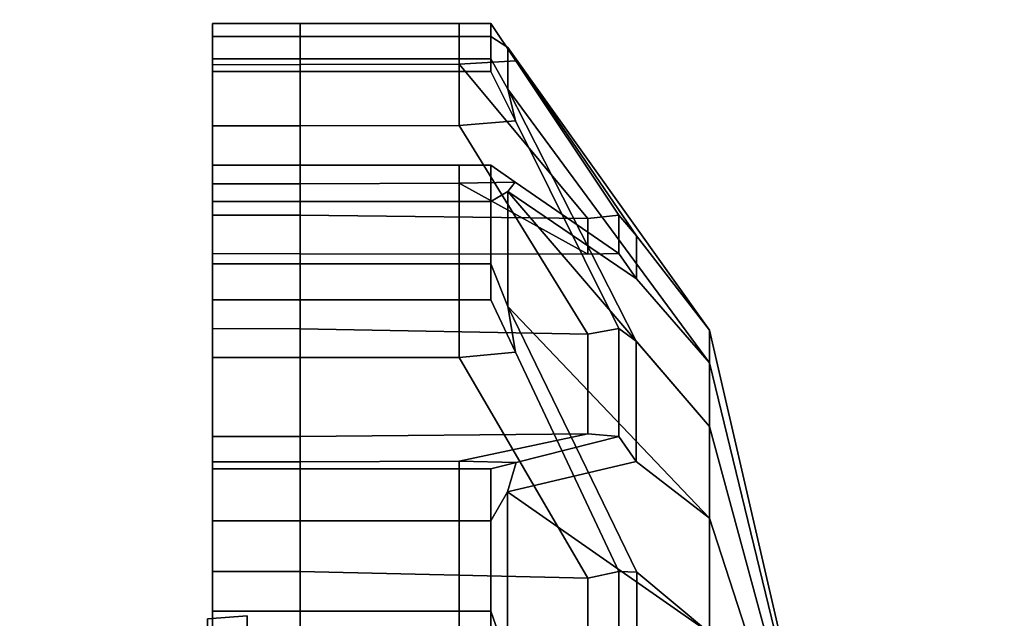
# Model space of a CAD drawing. Extents: x 418 to 3520, y -2406 to 2601.
# Drawn here: x 2777 to 2802, y 552 to 567 of the extents above; entities that cross this region are included whole.
import ezdxf

# ---------------------------------------------------------------- set-up
doc = ezdxf.new("R2010")
doc.units = 0
doc.header["$MEASUREMENT"] = 0

msp = doc.modelspace()

# ---------------------------------------------------------------- linework, layer by layer
for points in [[(418.013, 2601.058, -1124.231), (3520.013, 2601.058, -1124.231), (3520.013, 218.058, -1124.231), (418.013, 218.058, -1124.231)], [(3520.013, 218.058, -1122.231), (3520.013, 2601.058, -1122.231), (418.013, 2601.058, -1122.231), (418.013, 218.058, -1122.231)], [(2782.013, 567.066, 568.577), (2782.013, 566.742, 569.995), (2784.213, 566.742, 569.995), (2784.213, 567.066, 568.577)], [(2782.013, 566.742, 569.995), (2782.013, 567.066, 568.577), (2782.013, 566.031, 567.553), (2782.013, 565.017, 569.173)], [(2784.213, 567.066, 568.577), (2784.213, 566.033, 567.552), (2782.013, 566.031, 567.553), (2782.013, 567.066, 568.577)], [(2782.013, 567.066, -592.924), (2782.013, 566.742, -591.505), (2784.213, 566.742, -591.505), (2784.213, 567.066, -592.924)], [(2782.013, 566.742, -591.505), (2782.013, 567.066, -592.924), (2782.013, 566.031, -593.947), (2782.013, 565.017, -592.327)], [(2784.213, 567.066, -592.924), (2784.213, 566.033, -593.948), (2782.013, 566.031, -593.947), (2782.013, 567.066, -592.924)], [(2788.213, 567.066, 568.577), (2788.213, 566.042, 567.543), (2784.213, 566.033, 567.552), (2784.213, 567.066, 568.577)], [(2784.213, 567.066, 568.577), (2784.213, 566.742, 569.995), (2788.213, 566.742, 569.995), (2788.213, 567.066, 568.577)], [(2788.213, 567.066, -592.924), (2788.213, 566.042, -593.957), (2784.213, 566.033, -593.948), (2784.213, 567.066, -592.924)], [(2784.213, 567.066, -592.924), (2784.213, 566.742, -591.505), (2788.213, 566.742, -591.505), (2788.213, 567.066, -592.924)], [(2789.013, 567.066, 568.577), (2789.641, 566.127, 567.647), (2788.213, 566.042, 567.543), (2788.213, 567.066, 568.577)], [(2788.213, 567.066, 568.577), (2788.213, 566.742, 569.995), (2789.013, 566.742, 569.995), (2789.013, 567.066, 568.577)], [(2789.013, 567.066, -592.924), (2789.641, 566.127, -593.853), (2788.213, 566.042, -593.957), (2788.213, 567.066, -592.924)], [(2788.213, 567.066, -592.924), (2788.213, 566.742, -591.505), (2789.013, 566.742, -591.505), (2789.013, 567.066, -592.924)], [(2789.641, 566.127, 567.647), (2789.013, 567.066, 568.577), (2789.013, 566.742, 569.995), (2789.435, 566.462, 568.841)], [(2789.641, 566.127, -593.853), (2789.013, 567.066, -592.924), (2789.013, 566.742, -591.505), (2789.435, 566.462, -592.659)], [(2782.013, 566.742, 569.995), (2782.013, 565.017, 569.173), (2782.013, 564.25, 572.467), (2782.013, 566.181, 572.452)], [(2782.013, 566.181, 572.452), (2784.213, 566.181, 572.452), (2784.213, 566.742, 569.995), (2782.013, 566.742, 569.995)], [(2782.013, 566.742, -591.505), (2782.013, 565.017, -592.327), (2782.013, 564.25, -589.033), (2782.013, 566.181, -589.048)], [(2782.013, 566.181, -589.048), (2784.213, 566.181, -589.048), (2784.213, 566.742, -591.505), (2782.013, 566.742, -591.505)], [(2784.213, 566.742, 569.995), (2784.213, 566.181, 572.452), (2788.213, 566.181, 572.452), (2788.213, 566.742, 569.995)], [(2784.213, 566.742, -591.505), (2784.213, 566.181, -589.048), (2788.213, 566.181, -589.048), (2788.213, 566.742, -591.505)], [(2789.013, 566.742, 569.995), (2788.213, 566.742, 569.995), (2788.213, 566.181, 572.452), (2789.013, 566.181, 572.452)], [(2789.013, 566.742, -591.505), (2788.213, 566.742, -591.505), (2788.213, 566.181, -589.048), (2789.013, 566.181, -589.048)], [(2789.013, 566.181, 572.452), (2789.434, 565.419, 573.377), (2789.435, 566.462, 568.841), (2789.013, 566.742, 569.995)], [(2789.013, 566.181, -589.048), (2789.434, 565.419, -588.123), (2789.435, 566.462, -592.659), (2789.013, 566.742, -591.505)], [(2794.513, 558.533, 571.308), (2794.513, 559.355, 567.708), (2789.435, 566.462, 568.841), (2789.434, 565.419, 573.377)], [(2794.513, 558.533, -590.192), (2794.513, 559.355, -593.792), (2789.435, 566.462, -592.659), (2789.434, 565.419, -588.123)], [(2794.513, 559.355, 567.708), (2794.513, 559.355, 564.015), (2792.673, 561.728, 564.199), (2789.435, 566.462, 568.841)], [(2789.641, 566.127, 567.647), (2789.435, 566.462, 568.841), (2792.673, 561.728, 564.199), (2792.233, 562.247, 563.81)], [(2794.513, 559.355, -593.792), (2794.513, 559.355, -597.485), (2792.673, 561.728, -597.301), (2789.435, 566.462, -592.659)], [(2789.641, 566.127, -593.853), (2789.435, 566.462, -592.659), (2792.673, 561.728, -597.301), (2792.233, 562.247, -597.69)], [(2782.013, 564.496, 574.383), (2782.013, 565.858, 573.871), (2782.013, 566.181, 572.452), (2782.013, 564.25, 572.467)], [(2784.213, 565.858, 573.871), (2784.213, 566.181, 572.452), (2782.013, 566.181, 572.452), (2782.013, 565.858, 573.871)], [(2782.013, 564.496, -587.117), (2782.013, 565.858, -587.629), (2782.013, 566.181, -589.048), (2782.013, 564.25, -589.033)], [(2784.213, 565.858, -587.629), (2784.213, 566.181, -589.048), (2782.013, 566.181, -589.048), (2782.013, 565.858, -587.629)], [(2788.213, 565.858, 573.871), (2788.213, 566.181, 572.452), (2784.213, 566.181, 572.452), (2784.213, 565.858, 573.871)], [(2788.213, 565.858, -587.629), (2788.213, 566.181, -589.048), (2784.213, 566.181, -589.048), (2784.213, 565.858, -587.629)], [(2789.013, 565.858, 573.871), (2789.013, 566.181, 572.452), (2788.213, 566.181, 572.452), (2788.213, 565.858, 573.871)], [(2789.013, 565.858, -587.629), (2789.013, 566.181, -589.048), (2788.213, 566.181, -589.048), (2788.213, 565.858, -587.629)], [(2792.233, 562.247, 563.81), (2791.453, 562.163, 563.659), (2788.213, 566.042, 567.543), (2789.641, 566.127, 567.647)], [(2792.233, 562.247, -597.69), (2791.453, 562.163, -597.841), (2788.213, 566.042, -593.957), (2789.641, 566.127, -593.853)], [(2789.013, 566.181, 572.452), (2789.013, 565.858, 573.871), (2789.631, 564.617, 574.338), (2789.434, 565.419, 573.377)], [(2789.013, 566.181, -589.048), (2789.013, 565.858, -587.629), (2789.631, 564.617, -587.162), (2789.434, 565.419, -588.123)], [(2782.013, 566.031, 567.553), (2784.213, 566.033, 567.552), (2784.213, 562.244, 563.811), (2782.013, 562.247, 563.81)], [(2782.013, 566.031, -593.947), (2784.213, 566.033, -593.948), (2784.213, 562.244, -597.689), (2782.013, 562.247, -597.69)], [(2782.013, 562.247, 563.81), (2782.013, 560.382, 564.847), (2782.013, 565.017, 569.173), (2782.013, 566.031, 567.553)], [(2782.013, 562.247, -597.69), (2782.013, 560.382, -596.653), (2782.013, 565.017, -592.327), (2782.013, 566.031, -593.947)], [(2782.013, 565.858, 573.871), (2782.013, 564.496, 574.383), (2784.213, 564.496, 574.384), (2784.213, 565.858, 573.871)], [(2782.013, 565.858, -587.629), (2782.013, 564.496, -587.117), (2784.213, 564.496, -587.116), (2784.213, 565.858, -587.629)], [(2784.213, 562.244, 563.811), (2784.213, 566.033, 567.552), (2788.213, 566.042, 567.543), (2791.453, 562.163, 563.659)], [(2784.213, 562.244, -597.689), (2784.213, 566.033, -593.948), (2788.213, 566.042, -593.957), (2791.453, 562.163, -597.841)], [(2784.213, 565.858, 573.871), (2784.213, 564.496, 574.384), (2788.213, 564.5, 574.394), (2788.213, 565.858, 573.871)], [(2784.213, 565.858, -587.629), (2784.213, 564.496, -587.116), (2788.213, 564.5, -587.106), (2788.213, 565.858, -587.629)], [(2788.213, 565.858, 573.871), (2788.213, 564.5, 574.394), (2789.631, 564.617, 574.338), (2789.013, 565.858, 573.871)], [(2788.213, 565.858, -587.629), (2788.213, 564.5, -587.106), (2789.631, 564.617, -587.162), (2789.013, 565.858, -587.629)], [(2794.513, 556.931, 574.635), (2794.513, 558.533, 571.308), (2789.434, 565.419, 573.377), (2792.665, 559.083, 575.73)], [(2792.233, 559.395, 576.304), (2792.665, 559.083, 575.73), (2789.434, 565.419, 573.377), (2789.631, 564.617, 574.338)], [(2794.513, 556.931, -586.866), (2794.513, 558.533, -590.192), (2789.434, 565.419, -588.123), (2792.665, 559.083, -585.77)], [(2792.233, 559.395, -585.197), (2792.665, 559.083, -585.77), (2789.434, 565.419, -588.123), (2789.631, 564.617, -587.162)], [(2782.013, 564.25, 572.467), (2782.013, 564.25, 572.467), (2782.013, 565.017, 569.173), (2782.013, 542.969, 565.861)], [(2782.013, 565.017, 569.173), (2782.013, 565.017, 569.173), (2782.013, 560.382, 564.847), (2782.013, 542.969, 565.861)], [(2782.013, 564.25, -589.033), (2782.013, 564.25, -589.033), (2782.013, 565.017, -592.327), (2782.013, 542.969, -595.639)], [(2782.013, 565.017, -592.327), (2782.013, 565.017, -592.327), (2782.013, 560.382, -596.653), (2782.013, 542.969, -595.639)], [(2789.631, 564.617, 574.338), (2788.213, 564.5, 574.394), (2791.452, 559.258, 576.403), (2792.233, 559.395, 576.304)], [(2789.631, 564.617, -587.162), (2788.213, 564.5, -587.106), (2791.452, 559.258, -585.097), (2792.233, 559.395, -585.197)], [(2782.013, 564.496, 574.383), (2782.013, 564.25, 572.467), (2782.013, 558.14, 574.578), (2782.013, 559.395, 576.304)], [(2782.013, 559.395, 576.304), (2784.213, 559.393, 576.301), (2784.213, 564.496, 574.384), (2782.013, 564.496, 574.383)], [(2782.013, 564.496, -587.117), (2782.013, 564.25, -589.033), (2782.013, 558.14, -586.922), (2782.013, 559.395, -585.197)], [(2782.013, 559.395, -585.197), (2784.213, 559.393, -585.199), (2784.213, 564.496, -587.116), (2782.013, 564.496, -587.117)], [(2784.213, 564.496, 574.384), (2784.213, 559.393, 576.301), (2791.452, 559.258, 576.403), (2788.213, 564.5, 574.394)], [(2784.213, 564.496, -587.116), (2784.213, 559.393, -585.199), (2791.452, 559.258, -585.097), (2788.213, 564.5, -587.106)], [(2782.013, 558.14, 574.578), (2782.013, 558.14, 574.578), (2782.013, 564.25, 572.467), (2782.013, 542.969, 565.861)], [(2782.013, 558.14, -586.922), (2782.013, 558.14, -586.922), (2782.013, 564.25, -589.033), (2782.013, 542.969, -595.639)], [(2782.013, 563.038, 554.339), (2782.013, 563.502, 552.96), (2782.013, 562.594, 551.822), (2782.013, 561.4, 553.33)], [(2782.013, 563.502, 552.96), (2782.013, 563.038, 554.339), (2784.213, 563.039, 554.339), (2784.213, 563.502, 552.96)], [(2784.213, 563.502, 552.96), (2784.213, 562.594, 551.822), (2782.013, 562.594, 551.822), (2782.013, 563.502, 552.96)], [(2782.013, 563.038, -607.161), (2782.013, 563.502, -608.54), (2782.013, 562.594, -609.678), (2782.013, 561.4, -608.17)], [(2782.013, 563.502, -608.54), (2782.013, 563.038, -607.161), (2784.213, 563.039, -607.161), (2784.213, 563.502, -608.54)], [(2784.213, 563.502, -608.54), (2784.213, 562.594, -609.678), (2782.013, 562.594, -609.678), (2782.013, 563.502, -608.54)], [(2788.213, 563.502, 552.96), (2788.213, 562.594, 551.822), (2784.213, 562.594, 551.822), (2784.213, 563.502, 552.96)], [(2784.213, 563.502, 552.96), (2784.213, 563.039, 554.339), (2788.213, 563.05, 554.343), (2788.213, 563.502, 552.96)], [(2788.213, 563.502, -608.54), (2788.213, 562.594, -609.678), (2784.213, 562.594, -609.678), (2784.213, 563.502, -608.54)], [(2784.213, 563.502, -608.54), (2784.213, 563.039, -607.161), (2788.213, 563.05, -607.157), (2788.213, 563.502, -608.54)], [(2789.013, 563.502, 552.96), (2789.013, 562.594, 551.822), (2788.213, 562.594, 551.822), (2788.213, 563.502, 552.96)], [(2788.213, 563.502, 552.96), (2788.213, 563.05, 554.343), (2789.626, 563.079, 554.218), (2789.013, 563.502, 552.96)], [(2789.013, 563.502, -608.54), (2789.013, 562.594, -609.678), (2788.213, 562.594, -609.678), (2788.213, 563.502, -608.54)], [(2788.213, 563.502, -608.54), (2788.213, 563.05, -607.157), (2789.626, 563.079, -607.282), (2789.013, 563.502, -608.54)], [(2789.013, 562.594, 551.822), (2789.013, 563.502, 552.96), (2789.626, 563.079, 554.218), (2789.437, 562.844, 552.991)], [(2789.013, 562.594, -609.678), (2789.013, 563.502, -608.54), (2789.626, 563.079, -607.282), (2789.437, 562.844, -608.51)], [(2782.013, 561.28, 559.575), (2784.213, 561.277, 559.575), (2784.213, 563.039, 554.339), (2782.013, 563.038, 554.339)], [(2782.013, 561.28, -601.925), (2784.213, 561.277, -601.926), (2784.213, 563.039, -607.161), (2782.013, 563.038, -607.161)], [(2782.013, 563.038, 554.339), (2782.013, 561.4, 553.33), (2782.013, 559.149, 559.468), (2782.013, 561.28, 559.575)], [(2782.013, 563.038, -607.161), (2782.013, 561.4, -608.17), (2782.013, 559.149, -602.032), (2782.013, 561.28, -601.925)], [(2784.213, 563.039, 554.339), (2784.213, 561.277, 559.575), (2791.452, 561.271, 559.743), (2788.213, 563.05, 554.343)], [(2784.213, 563.039, -607.161), (2784.213, 561.277, -601.926), (2791.452, 561.271, -601.757), (2788.213, 563.05, -607.157)], [(2789.626, 563.079, 554.218), (2788.213, 563.05, 554.343), (2791.452, 561.271, 559.743), (2792.233, 561.28, 559.575)], [(2789.626, 563.079, -607.282), (2788.213, 563.05, -607.157), (2791.452, 561.271, -601.757), (2792.233, 561.28, -601.925)], [(2789.013, 562.594, 551.822), (2789.437, 562.844, 552.991), (2789.438, 559.948, 549.35), (2789.013, 561.023, 549.852)], [(2789.013, 562.594, -609.678), (2789.437, 562.844, -608.51), (2789.438, 559.948, -612.15), (2789.013, 561.023, -611.648)], [(2792.233, 561.28, 559.575), (2792.674, 560.643, 559.456), (2789.437, 562.844, 552.991), (2789.626, 563.079, 554.218)], [(2792.233, 561.28, -601.925), (2792.674, 560.643, -602.044), (2789.437, 562.844, -608.51), (2789.626, 563.079, -607.282)], [(2794.513, 556.931, 557.088), (2794.513, 554.629, 554.201), (2789.438, 559.948, 549.35), (2789.437, 562.844, 552.991)], [(2794.513, 558.533, 560.415), (2794.513, 556.931, 557.088), (2789.437, 562.844, 552.991), (2792.674, 560.643, 559.456)], [(2794.513, 556.931, -604.412), (2794.513, 554.629, -607.299), (2789.438, 559.948, -612.15), (2789.437, 562.844, -608.51)], [(2794.513, 558.533, -601.085), (2794.513, 556.931, -604.412), (2789.437, 562.844, -608.51), (2792.674, 560.643, -602.044)], [(2782.013, 561.023, 549.852), (2782.013, 559.309, 550.69), (2782.013, 561.4, 553.33), (2782.013, 562.594, 551.822)], [(2782.013, 562.594, 551.822), (2784.213, 562.594, 551.822), (2784.213, 561.023, 549.852), (2782.013, 561.023, 549.852)], [(2782.013, 561.023, -611.648), (2782.013, 559.309, -610.81), (2782.013, 561.4, -608.17), (2782.013, 562.594, -609.678)], [(2782.013, 562.594, -609.678), (2784.213, 562.594, -609.678), (2784.213, 561.023, -611.648), (2782.013, 561.023, -611.648)], [(2784.213, 561.023, 549.852), (2784.213, 562.594, 551.822), (2788.213, 562.594, 551.822), (2788.213, 561.023, 549.852)], [(2784.213, 561.023, -611.648), (2784.213, 562.594, -609.678), (2788.213, 562.594, -609.678), (2788.213, 561.023, -611.648)], [(2789.013, 561.023, 549.852), (2788.213, 561.023, 549.852), (2788.213, 562.594, 551.822), (2789.013, 562.594, 551.822)], [(2789.013, 561.023, -611.648), (2788.213, 561.023, -611.648), (2788.213, 562.594, -609.678), (2789.013, 562.594, -609.678)], [(2782.013, 561.28, 559.575), (2782.013, 559.149, 559.468), (2782.013, 560.382, 564.847), (2782.013, 562.247, 563.81)], [(2782.013, 562.247, 563.81), (2784.213, 562.244, 563.811), (2784.213, 561.277, 559.575), (2782.013, 561.28, 559.575)], [(2782.013, 561.28, -601.925), (2782.013, 559.149, -602.032), (2782.013, 560.382, -596.653), (2782.013, 562.247, -597.69)], [(2782.013, 562.247, -597.69), (2784.213, 562.244, -597.689), (2784.213, 561.277, -601.926), (2782.013, 561.28, -601.925)], [(2784.213, 561.277, 559.575), (2784.213, 562.244, 563.811), (2791.453, 562.163, 563.659), (2791.452, 561.271, 559.743)], [(2784.213, 561.277, -601.926), (2784.213, 562.244, -597.689), (2791.453, 562.163, -597.841), (2791.452, 561.271, -601.757)], [(2792.233, 561.28, 559.575), (2791.452, 561.271, 559.743), (2791.453, 562.163, 563.659), (2792.233, 562.247, 563.81)], [(2792.233, 561.28, -601.925), (2791.452, 561.271, -601.757), (2791.453, 562.163, -597.841), (2792.233, 562.247, -597.69)], [(2792.233, 562.247, 563.81), (2792.673, 561.728, 564.199), (2792.674, 560.643, 559.456), (2792.233, 561.28, 559.575)], [(2792.233, 562.247, -597.69), (2792.673, 561.728, -597.301), (2792.674, 560.643, -602.044), (2792.233, 561.28, -601.925)], [(2794.513, 559.355, 564.015), (2794.513, 558.533, 560.415), (2792.674, 560.643, 559.456), (2792.673, 561.728, 564.199)], [(2794.513, 559.355, -597.485), (2794.513, 558.533, -601.085), (2792.674, 560.643, -602.044), (2792.673, 561.728, -597.301)], [(2782.013, 561.4, 553.33), (2782.013, 561.4, 553.33), (2782.013, 559.309, 550.69), (2782.013, 542.969, 565.861)], [(2782.013, 559.149, 559.468), (2782.013, 559.149, 559.468), (2782.013, 561.4, 553.33), (2782.013, 542.969, 565.861)], [(2782.013, 561.4, -608.17), (2782.013, 561.4, -608.17), (2782.013, 559.309, -610.81), (2782.013, 542.969, -595.639)], [(2782.013, 559.149, -602.032), (2782.013, 559.149, -602.032), (2782.013, 561.4, -608.17), (2782.013, 542.969, -595.639)], [(2782.013, 560.116, 548.714), (2782.013, 561.023, 549.852), (2784.213, 561.023, 549.852), (2784.213, 560.116, 548.714)], [(2782.013, 561.023, 549.852), (2782.013, 560.116, 548.714), (2782.013, 558.672, 548.892), (2782.013, 559.309, 550.69)], [(2782.013, 560.116, -612.786), (2782.013, 561.023, -611.648), (2784.213, 561.023, -611.648), (2784.213, 560.116, -612.786)], [(2782.013, 561.023, -611.648), (2782.013, 560.116, -612.786), (2782.013, 558.672, -612.608), (2782.013, 559.309, -610.81)], [(2784.213, 560.116, 548.714), (2784.213, 561.023, 549.852), (2788.213, 561.023, 549.852), (2788.213, 560.116, 548.714)], [(2784.213, 560.116, -612.786), (2784.213, 561.023, -611.648), (2788.213, 561.023, -611.648), (2788.213, 560.116, -612.786)], [(2788.213, 560.116, 548.714), (2788.213, 561.023, 549.852), (2789.013, 561.023, 549.852), (2789.013, 560.116, 548.714)], [(2788.213, 560.116, -612.786), (2788.213, 561.023, -611.648), (2789.013, 561.023, -611.648), (2789.013, 560.116, -612.786)], [(2789.633, 558.801, 548.876), (2789.013, 560.116, 548.714), (2789.013, 561.023, 549.852), (2789.438, 559.948, 549.35)], [(2789.633, 558.801, -612.624), (2789.013, 560.116, -612.786), (2789.013, 561.023, -611.648), (2789.438, 559.948, -612.15)], [(2782.013, 560.382, 564.847), (2782.013, 560.382, 564.847), (2782.013, 559.149, 559.468), (2782.013, 542.969, 565.861)], [(2782.013, 560.382, -596.653), (2782.013, 560.382, -596.653), (2782.013, 559.149, -602.032), (2782.013, 542.969, -595.639)], [(2784.213, 560.116, 548.714), (2784.213, 558.671, 548.89), (2782.013, 558.672, 548.892), (2782.013, 560.116, 548.714)], [(2784.213, 560.116, -612.786), (2784.213, 558.671, -612.61), (2782.013, 558.672, -612.608), (2782.013, 560.116, -612.786)], [(2788.213, 560.116, 548.714), (2788.213, 558.67, 548.878), (2784.213, 558.671, 548.89), (2784.213, 560.116, 548.714)], [(2788.213, 560.116, -612.786), (2788.213, 558.67, -612.622), (2784.213, 558.671, -612.61), (2784.213, 560.116, -612.786)], [(2789.013, 560.116, 548.714), (2789.633, 558.801, 548.876), (2788.213, 558.67, 548.878), (2788.213, 560.116, 548.714)], [(2789.013, 560.116, -612.786), (2789.633, 558.801, -612.624), (2788.213, 558.67, -612.622), (2788.213, 560.116, -612.786)], [(2794.513, 554.629, 554.201), (2794.513, 551.742, 551.899), (2792.681, 553.275, 550.199), (2789.438, 559.948, 549.35)], [(2789.633, 558.801, 548.876), (2789.438, 559.948, 549.35), (2792.681, 553.275, 550.199), (2792.233, 553.29, 549.556)], [(2794.513, 554.629, -607.299), (2794.513, 551.742, -609.601), (2792.681, 553.275, -611.301), (2789.438, 559.948, -612.15)], [(2789.633, 558.801, -612.624), (2789.438, 559.948, -612.15), (2792.681, 553.275, -611.301), (2792.233, 553.29, -611.944)], [(2782.013, 559.395, 576.304), (2782.013, 558.14, 574.578), (2782.013, 554.718, 578.874), (2782.013, 556.686, 579.7)], [(2782.013, 556.686, 579.7), (2784.213, 556.684, 579.699), (2784.213, 559.393, 576.301), (2782.013, 559.395, 576.304)], [(2782.013, 559.395, -585.197), (2782.013, 558.14, -586.922), (2782.013, 554.718, -582.626), (2782.013, 556.686, -581.8)], [(2782.013, 556.686, -581.8), (2784.213, 556.684, -581.801), (2784.213, 559.393, -585.199), (2782.013, 559.395, -585.197)], [(2784.213, 559.393, 576.301), (2784.213, 556.684, 579.699), (2791.453, 556.753, 579.54), (2791.452, 559.258, 576.403)], [(2784.213, 559.393, -585.199), (2784.213, 556.684, -581.801), (2791.453, 556.753, -581.96), (2791.452, 559.258, -585.097)], [(2792.233, 559.395, 576.304), (2791.452, 559.258, 576.403), (2791.453, 556.753, 579.54), (2792.233, 556.686, 579.7)], [(2792.233, 559.395, -585.197), (2791.452, 559.258, -585.097), (2791.453, 556.753, -581.96), (2792.233, 556.686, -581.8)], [(2792.233, 556.686, 579.7), (2792.664, 556.055, 579.529), (2792.665, 559.083, 575.73), (2792.233, 559.395, 576.304)], [(2792.233, 556.686, -581.8), (2792.664, 556.055, -581.971), (2792.665, 559.083, -585.77), (2792.233, 559.395, -585.197)], [(2782.013, 559.309, 550.69), (2782.013, 559.309, 550.69), (2782.013, 552.943, 551.661), (2782.013, 542.969, 565.861)], [(2782.013, 553.29, 549.556), (2782.013, 552.943, 551.661), (2782.013, 559.309, 550.69), (2782.013, 558.672, 548.892)], [(2782.013, 559.309, -610.81), (2782.013, 559.309, -610.81), (2782.013, 552.943, -609.839), (2782.013, 542.969, -595.639)], [(2782.013, 553.29, -611.944), (2782.013, 552.943, -609.839), (2782.013, 559.309, -610.81), (2782.013, 558.672, -612.608)], [(2796.513, 550.68, 566.73), (2796.513, 550.68, 564.992), (2794.513, 559.355, 564.015), (2794.513, 559.355, 567.708)], [(2796.513, 550.293, 568.424), (2796.513, 550.68, 566.73), (2794.513, 559.355, 567.708), (2794.513, 558.533, 571.308)], [(2796.513, 550.68, 564.992), (2796.513, 550.293, 563.298), (2794.513, 558.533, 560.415), (2794.513, 559.355, 564.015)], [(2796.513, 550.68, -594.77), (2796.513, 550.68, -596.508), (2794.513, 559.355, -597.485), (2794.513, 559.355, -593.792)], [(2796.513, 550.293, -593.076), (2796.513, 550.68, -594.77), (2794.513, 559.355, -593.792), (2794.513, 558.533, -590.192)], [(2796.513, 550.68, -596.508), (2796.513, 550.293, -598.202), (2794.513, 558.533, -601.085), (2794.513, 559.355, -597.485)], [(2794.513, 554.629, 577.522), (2794.513, 556.931, 574.635), (2792.665, 559.083, 575.73), (2792.664, 556.055, 579.529)], [(2794.513, 554.629, -583.978), (2794.513, 556.931, -586.866), (2792.665, 559.083, -585.77), (2792.664, 556.055, -581.971)], [(2782.013, 558.672, 548.892), (2784.213, 558.671, 548.89), (2784.213, 553.289, 549.558), (2782.013, 553.29, 549.556)], [(2782.013, 558.672, -612.608), (2784.213, 558.671, -612.61), (2784.213, 553.289, -611.942), (2782.013, 553.29, -611.944)], [(2784.213, 553.289, 549.558), (2784.213, 558.671, 548.89), (2788.213, 558.67, 548.878), (2791.453, 553.122, 549.528)], [(2784.213, 553.289, -611.942), (2784.213, 558.671, -612.61), (2788.213, 558.67, -612.622), (2791.453, 553.122, -611.972)], [(2792.233, 553.29, 549.556), (2791.453, 553.122, 549.528), (2788.213, 558.67, 548.878), (2789.633, 558.801, 548.876)], [(2792.233, 553.29, -611.944), (2791.453, 553.122, -611.972), (2788.213, 558.67, -612.622), (2789.633, 558.801, -612.624)], [(2796.513, 549.539, 569.99), (2796.513, 550.293, 568.424), (2794.513, 558.533, 571.308), (2794.513, 556.931, 574.635)], [(2796.513, 550.293, 563.298), (2796.513, 549.539, 561.733), (2794.513, 556.931, 557.088), (2794.513, 558.533, 560.415)], [(2796.513, 549.539, -591.51), (2796.513, 550.293, -593.076), (2794.513, 558.533, -590.192), (2794.513, 556.931, -586.866)], [(2796.513, 550.293, -598.202), (2796.513, 549.539, -599.767), (2794.513, 556.931, -604.412), (2794.513, 558.533, -601.085)], [(2782.013, 554.718, 578.874), (2782.013, 554.718, 578.874), (2782.013, 558.14, 574.578), (2782.013, 542.969, 565.861)], [(2782.013, 554.718, -582.626), (2782.013, 554.718, -582.626), (2782.013, 558.14, -586.922), (2782.013, 542.969, -595.639)], [(2796.513, 548.456, 571.349), (2796.513, 549.539, 569.99), (2794.513, 556.931, 574.635), (2794.513, 554.629, 577.522)], [(2796.513, 549.539, 561.733), (2796.513, 548.456, 560.374), (2794.513, 554.629, 554.201), (2794.513, 556.931, 557.088)], [(2796.513, 548.456, -590.151), (2796.513, 549.539, -591.51), (2794.513, 556.931, -586.866), (2794.513, 554.629, -583.978)], [(2796.513, 549.539, -599.767), (2796.513, 548.456, -601.126), (2794.513, 554.629, -607.299), (2794.513, 556.931, -604.412)], [(2782.013, 556.686, 579.7), (2782.013, 554.718, 578.874), (2782.013, 554.136, 585.152), (2782.013, 556.046, 584.95)], [(2782.013, 556.046, 584.95), (2784.213, 556.049, 584.95), (2784.213, 556.684, 579.699), (2782.013, 556.686, 579.7)], [(2782.013, 556.686, -581.8), (2782.013, 554.718, -582.626), (2782.013, 554.136, -576.348), (2782.013, 556.046, -576.55)], [(2782.013, 556.046, -576.55), (2784.213, 556.049, -576.55), (2784.213, 556.684, -581.801), (2782.013, 556.686, -581.8)], [(2784.213, 556.684, 579.699), (2784.213, 556.049, 584.95), (2788.213, 556.061, 584.952), (2791.453, 556.753, 579.54)], [(2784.213, 556.684, -581.801), (2784.213, 556.049, -576.55), (2788.213, 556.061, -576.548), (2791.453, 556.753, -581.96)], [(2792.233, 556.686, 579.7), (2791.453, 556.753, 579.54), (2788.213, 556.061, 584.952), (2789.643, 556.03, 585.084)], [(2792.233, 556.686, -581.8), (2791.453, 556.753, -581.96), (2788.213, 556.061, -576.548), (2789.643, 556.03, -576.416)], [(2789.643, 556.03, 585.084), (2789.432, 555.288, 586.081), (2792.664, 556.055, 579.529), (2792.233, 556.686, 579.7)], [(2789.643, 556.03, -576.416), (2789.432, 555.288, -575.419), (2792.664, 556.055, -581.971), (2792.233, 556.686, -581.8)], [(2784.213, 555.87, 586.394), (2784.213, 556.049, 584.95), (2782.013, 556.046, 584.95), (2782.013, 555.87, 586.394)], [(2784.213, 555.87, -575.106), (2784.213, 556.049, -576.55), (2782.013, 556.046, -576.55), (2782.013, 555.87, -575.106)], [(2782.013, 554.559, 587.026), (2782.013, 555.87, 586.394), (2782.013, 556.046, 584.95), (2782.013, 554.136, 585.152)], [(2782.013, 554.559, -574.475), (2782.013, 555.87, -575.106), (2782.013, 556.046, -576.55), (2782.013, 554.136, -576.348)], [(2788.213, 555.87, 586.394), (2788.213, 556.061, 584.952), (2784.213, 556.049, 584.95), (2784.213, 555.87, 586.394)], [(2788.213, 555.87, -575.106), (2788.213, 556.061, -576.548), (2784.213, 556.049, -576.55), (2784.213, 555.87, -575.106)], [(2789.013, 555.87, 586.394), (2789.643, 556.03, 585.084), (2788.213, 556.061, 584.952), (2788.213, 555.87, 586.394)], [(2789.013, 555.87, -575.106), (2789.643, 556.03, -576.416), (2788.213, 556.061, -576.548), (2788.213, 555.87, -575.106)], [(2789.643, 556.03, 585.084), (2789.013, 555.87, 586.394), (2789.013, 554.559, 587.026), (2789.432, 555.288, 586.081)], [(2789.643, 556.03, -576.416), (2789.013, 555.87, -575.106), (2789.013, 554.559, -574.475), (2789.432, 555.288, -575.419)], [(2794.513, 551.742, 579.824), (2794.513, 554.629, 577.522), (2792.664, 556.055, 579.529), (2789.432, 555.288, 586.081)], [(2794.513, 551.742, -581.676), (2794.513, 554.629, -583.978), (2792.664, 556.055, -581.971), (2789.432, 555.288, -575.419)], [(2782.013, 555.87, 586.394), (2782.013, 554.559, 587.026), (2784.213, 554.559, 587.026), (2784.213, 555.87, 586.394)], [(2782.013, 555.87, -575.106), (2782.013, 554.559, -574.475), (2784.213, 554.559, -574.475), (2784.213, 555.87, -575.106)], [(2784.213, 555.87, 586.394), (2784.213, 554.559, 587.026), (2788.213, 554.559, 587.026), (2788.213, 555.87, 586.394)], [(2784.213, 555.87, -575.106), (2784.213, 554.559, -574.475), (2788.213, 554.559, -574.475), (2788.213, 555.87, -575.106)], [(2788.213, 555.87, 586.394), (2788.213, 554.559, 587.026), (2789.013, 554.559, 587.026), (2789.013, 555.87, 586.394)], [(2788.213, 555.87, -575.106), (2788.213, 554.559, -574.475), (2789.013, 554.559, -574.475), (2789.013, 555.87, -575.106)], [(2789.013, 552.289, 588.119), (2789.431, 551.091, 588.099), (2789.432, 555.288, 586.081), (2789.013, 554.559, 587.026)], [(2789.013, 552.289, -573.381), (2789.431, 551.091, -573.401), (2789.432, 555.288, -575.419), (2789.013, 554.559, -574.475)], [(2794.513, 548.415, 581.426), (2794.513, 551.742, 579.824), (2789.432, 555.288, 586.081), (2789.431, 551.091, 588.099)], [(2794.513, 548.415, -580.074), (2794.513, 551.742, -581.676), (2789.432, 555.288, -575.419), (2789.431, 551.091, -573.401)], [(2782.013, 554.136, 585.152), (2782.013, 554.136, 585.152), (2782.013, 554.718, 578.874), (2782.013, 542.969, 565.861)], [(2782.013, 554.136, -576.348), (2782.013, 554.136, -576.348), (2782.013, 554.718, -582.626), (2782.013, 542.969, -595.639)], [(2782.013, 554.559, 587.026), (2782.013, 554.136, 585.152), (2782.013, 551.074, 586.619), (2782.013, 552.289, 588.119)], [(2782.013, 552.289, 588.119), (2784.213, 552.289, 588.119), (2784.213, 554.559, 587.026), (2782.013, 554.559, 587.026)], [(2782.013, 554.559, -574.475), (2782.013, 554.136, -576.348), (2782.013, 551.074, -574.881), (2782.013, 552.289, -573.381)], [(2782.013, 552.289, -573.381), (2784.213, 552.289, -573.381), (2784.213, 554.559, -574.475), (2782.013, 554.559, -574.475)], [(2784.213, 554.559, 587.026), (2784.213, 552.289, 588.119), (2788.213, 552.289, 588.119), (2788.213, 554.559, 587.026)], [(2784.213, 554.559, -574.475), (2784.213, 552.289, -573.381), (2788.213, 552.289, -573.381), (2788.213, 554.559, -574.475)], [(2789.013, 554.559, 587.026), (2788.213, 554.559, 587.026), (2788.213, 552.289, 588.119), (2789.013, 552.289, 588.119)], [(2789.013, 554.559, -574.475), (2788.213, 554.559, -574.475), (2788.213, 552.289, -573.381), (2789.013, 552.289, -573.381)], [(2796.513, 547.097, 572.432), (2796.513, 548.456, 571.349), (2794.513, 554.629, 577.522), (2794.513, 551.742, 579.824)], [(2796.513, 548.456, 560.374), (2796.513, 547.097, 559.291), (2794.513, 551.742, 551.899), (2794.513, 554.629, 554.201)], [(2796.513, 547.097, -589.068), (2796.513, 548.456, -590.151), (2794.513, 554.629, -583.978), (2794.513, 551.742, -581.676)], [(2796.513, 548.456, -601.126), (2796.513, 547.097, -602.209), (2794.513, 551.742, -609.601), (2794.513, 554.629, -607.299)], [(2782.013, 551.074, 586.619), (2782.013, 551.074, 586.619), (2782.013, 554.136, 585.152), (2782.013, 542.969, 565.861)], [(2782.013, 551.074, -574.881), (2782.013, 551.074, -574.881), (2782.013, 554.136, -576.348), (2782.013, 542.969, -595.639)], [(2782.013, 549.376, 547.671), (2782.013, 547.952, 549.26), (2782.013, 552.943, 551.661), (2782.013, 553.29, 549.556)], [(2782.013, 553.29, 549.556), (2784.213, 553.289, 549.558), (2784.213, 549.374, 547.673), (2782.013, 549.376, 547.671)], [(2782.013, 549.376, -613.829), (2782.013, 547.952, -612.24), (2782.013, 552.943, -609.839), (2782.013, 553.29, -611.944)], [(2782.013, 553.29, -611.944), (2784.213, 553.289, -611.942), (2784.213, 549.374, -613.827), (2782.013, 549.376, -613.829)], [(2784.213, 549.374, 547.673), (2784.213, 553.289, 549.558), (2791.453, 553.122, 549.528), (2791.452, 549.502, 547.783)], [(2784.213, 549.374, -613.827), (2784.213, 553.289, -611.942), (2791.453, 553.122, -611.972), (2791.452, 549.502, -613.717)], [(2792.233, 549.376, 547.671), (2791.452, 549.502, 547.783), (2791.453, 553.122, 549.528), (2792.233, 553.29, 549.556)], [(2792.233, 549.376, -613.829), (2791.452, 549.502, -613.717), (2791.453, 553.122, -611.972), (2792.233, 553.29, -611.944)], [(2792.233, 553.29, 549.556), (2792.681, 553.275, 550.199), (2792.679, 548.885, 548.088), (2792.233, 549.376, 547.671)], [(2792.233, 553.29, -611.944), (2792.681, 553.275, -611.301), (2792.679, 548.885, -613.413), (2792.233, 549.376, -613.829)], [(2794.513, 551.742, 551.899), (2794.513, 548.415, 550.297), (2792.679, 548.885, 548.088), (2792.681, 553.275, 550.199)], [(2794.513, 551.742, -609.601), (2794.513, 548.415, -611.203), (2792.679, 548.885, -613.413), (2792.681, 553.275, -611.301)], [(2782.013, 552.943, 551.661), (2782.013, 552.943, 551.661), (2782.013, 547.952, 549.26), (2782.013, 542.969, 565.861)], [(2782.013, 552.943, -609.839), (2782.013, 552.943, -609.839), (2782.013, 547.952, -612.24), (2782.013, 542.969, -595.639)], [(2782.013, 549.729, 588.004), (2782.013, 550.978, 588.751), (2782.013, 552.289, 588.119), (2782.013, 551.074, 586.619)], [(2784.213, 550.978, 588.751), (2784.213, 552.289, 588.119), (2782.013, 552.289, 588.119), (2782.013, 550.978, 588.751)], [(2782.013, 549.729, -573.496), (2782.013, 550.978, -572.75), (2782.013, 552.289, -573.381), (2782.013, 551.074, -574.881)], [(2784.213, 550.978, -572.75), (2784.213, 552.289, -573.381), (2782.013, 552.289, -573.381), (2782.013, 550.978, -572.75)], [(2788.213, 550.978, 588.751), (2788.213, 552.289, 588.119), (2784.213, 552.289, 588.119), (2784.213, 550.978, 588.751)], [(2788.213, 550.978, -572.75), (2788.213, 552.289, -573.381), (2784.213, 552.289, -573.381), (2784.213, 550.978, -572.75)], [(2789.013, 550.978, 588.751), (2789.013, 552.289, 588.119), (2788.213, 552.289, 588.119), (2788.213, 550.978, 588.751)], [(2789.013, 550.978, -572.75), (2789.013, 552.289, -573.381), (2788.213, 552.289, -573.381), (2788.213, 550.978, -572.75)], [(2789.013, 552.289, 588.119), (2789.013, 550.978, 588.751), (2789.639, 549.843, 588.072), (2789.431, 551.091, 588.099)], [(2789.013, 552.289, -573.381), (2789.013, 550.978, -572.75), (2789.639, 549.843, -573.428), (2789.431, 551.091, -573.401)], [(2782.88, 552.172, 565.88), (2781.883, 552.094, 565.88), (2781.883, 551.19, 569.84), (2782.88, 551.261, 569.874)], [(2782.88, 551.261, 561.887), (2781.883, 551.19, 561.921), (2781.883, 552.094, 565.88), (2782.88, 552.172, 565.88)], [(2782.88, 552.172, -595.62), (2781.883, 552.094, -595.62), (2781.883, 551.19, -591.661), (2782.88, 551.261, -591.627)], [(2782.88, 551.261, -599.613), (2781.883, 551.19, -599.58), (2781.883, 552.094, -595.62), (2782.88, 552.172, -595.62)], [(2782.88, 552.172, 565.88), (2782.88, 551.172, 565.88), (2782.88, 550.36, 562.321), (2782.88, 551.261, 561.887)], [(2782.88, 551.261, 569.874), (2782.88, 550.36, 569.44), (2782.88, 551.172, 565.88), (2782.88, 552.172, 565.88)], [(2782.88, 552.172, -595.62), (2782.88, 551.172, -595.62), (2782.88, 550.36, -599.18), (2782.88, 551.261, -599.613)], [(2782.88, 551.261, -591.627), (2782.88, 550.36, -592.06), (2782.88, 551.172, -595.62), (2782.88, 552.172, -595.62)]]:
    msp.add_3dface(points)

doc.saveas('drawing.dxf')
